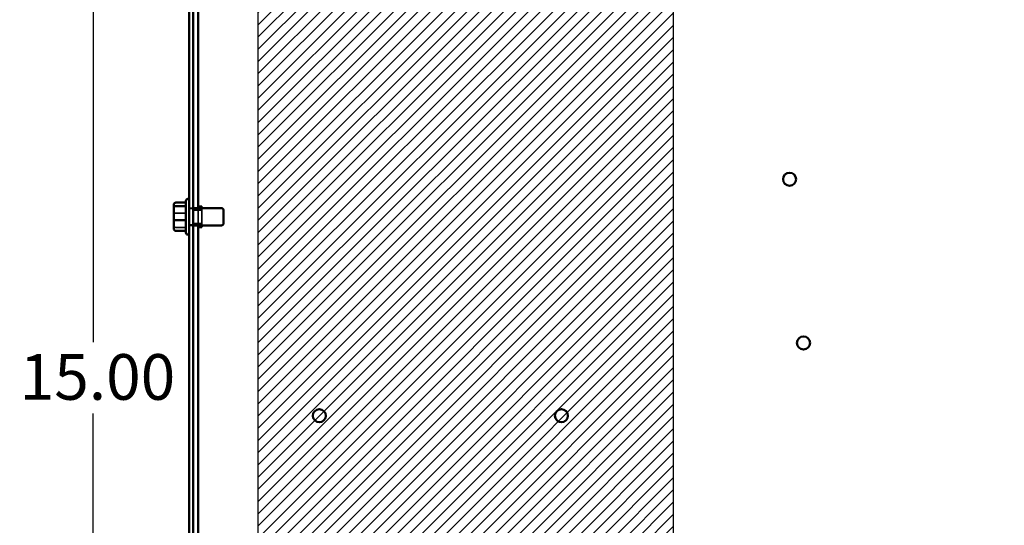
# Model space of a CAD drawing. Units: inches. Extents: x 0.05 to 2.15, y 0.02 to 1.67.
# Drawn here: x 1.09 to 1.35, y 0.83 to 0.96 of the extents above; entities that cross this region are included whole.
import ezdxf

# ---------------------------------------------------------------- set-up
doc = ezdxf.new("R2010")
doc.units = ezdxf.units.IN
doc.header["$LTSCALE"] = 0.1
doc.header["$MEASUREMENT"] = 0
doc.linetypes.add('DASHED', pattern=[0.2067, 0.1654, -0.0413])
for name, color, linetype, lineweight in [('Dimension (ANSI)', 7, 'Continuous', 25), ('Hatch (ANSI)', 7, 'Continuous', 18), ('Hidden (ANSI)', 7, 'DASHED', 35), ('Sketch Geometry (ANSI)', 7, 'Continuous', 25), ('Visible (ANSI)', 7, 'Continuous', 50)]:
    doc.layers.add(name, color=color, linetype=linetype, lineweight=lineweight)
doc.styles.add('Note Text (ANSI)', font='tahoma.ttf')
doc.dimstyles.new('Default (ANSI)', dxfattribs={"dimscale": 0.1, "dimtxt": 0.12, "dimasz": 0.098425, "dimexe": 0.125, "dimexo": 0.0625, "dimgap": 0.031496, "dimtad": 0, "dimtih": 1, "dimtoh": 1, "dimrnd": 1e-08, "dimzin": 0, "dimdsep": 46, "dimtxsty": 'Note Text (ANSI)', "dimcen": 0.09, "dimdle": 0.393701, "dimclrd": 256, "dimclre": 256, "dimclrt": 256, "dimadec": 0, "dimazin": 1, "dimtfac": 1, "dimtofl": 0, "dimtmove": 0, "dimatfit": 3, "dimfxl": 1, "dimtolj": 1, "dimtzin": 4, "dimlwd": -1, "dimlwe": -1, "dimarcsym": 0})

# ---------------------------------------------------------------- blocks, each defined once
blk = doc.blocks.new('*D34')
at = {"layer": 'Defpoints', "color": 0, "transparency": 16777216}
for p in [(1.15035, 1.00422), (1.10692, 0.7315), (1.15035, 0.7315)]:
    blk.add_point(p, dxfattribs=at)
at = {"layer": 'Dimension (ANSI)', "transparency": 16777216}
for p, q in [((1.1441, 1.00422), (1.09442, 1.00422)), ((1.10692, 0.99438), (1.10692, 0.87726)), ((1.10692, 0.74134), (1.10692, 0.85846)), ((1.1441, 0.7315), (1.09442, 0.7315))]:
    blk.add_line(p, q, dxfattribs=at)
for points in [[(1.10528, 0.99438), (1.10856, 0.99438), (1.10692, 1.00422)], [(1.10528, 0.74134), (1.10856, 0.74134), (1.10692, 0.7315)]]:
    blk.add_solid(points, dxfattribs=at)
at = {"layer": 'Dimension (ANSI)', "transparency": 16777216, "insert": (1.08764, 0.87411), "char_height": 0.012, "attachment_point": 1, "style": 'Note Text (ANSI)'}
blk.add_mtext('\\A1;15.00', dxfattribs=at)
blk = doc.blocks.new('*D47')
at = {"layer": 'Defpoints', "color": 0, "transparency": 16777216}
for p in [(1.3911, 1.09085), (1.13459, 1.04059), (1.3911, 0.83423)]:
    blk.add_point(p, dxfattribs=at)
at = {"layer": 'Dimension (ANSI)', "transparency": 16777216}
for p, q in [((1.13459, 1.04684), (1.13459, 1.10335)), ((1.3911, 0.84048), (1.3911, 1.10335)), ((1.14443, 1.09085), (1.24076, 1.09085)), ((1.38126, 1.09085), (1.28493, 1.09085))]:
    blk.add_line(p, q, dxfattribs=at)
for points in [[(1.14443, 1.09249), (1.14443, 1.08921), (1.13459, 1.09085)], [(1.38126, 1.09249), (1.38126, 1.08921), (1.3911, 1.09085)]]:
    blk.add_solid(points, dxfattribs=at)
at = {"layer": 'Dimension (ANSI)', "transparency": 16777216, "insert": (1.24391, 1.09687), "char_height": 0.012, "attachment_point": 1, "style": 'Note Text (ANSI)'}
blk.add_mtext('\\A1;14.11', dxfattribs=at)

msp = doc.modelspace()

# ---------------------------------------------------------------- hatches: boundary and pattern name
at = {"layer": 'Hatch (ANSI)'}
h = msp.add_hatch(dxfattribs=at)
h.set_pattern_fill('ANSI31', color=256, scale=0.0181818, style=0)
h.paths.add_polyline_path([(1.25944, 1.00422), (1.25944, 0.7315), (1.15035, 0.7315), (1.15035, 1.00422)])

# ---------------------------------------------------------------- linework, layer by layer
at = {"layer": 'Hidden (ANSI)', "ltscale": 0.050115}
for p, q in [((1.12868, 0.91115), (1.13131, 0.91115)), ((1.12868, 0.90743), (1.13131, 0.90743))]:
    msp.add_line(p, q, dxfattribs=at)
at = {"layer": 'Hidden (ANSI)', "ltscale": 0.020332}
for p, q in [((1.13217, 0.9125), (1.13324, 0.9125)), ((1.13217, 0.91239), (1.13324, 0.91239)), ((1.13217, 0.90806), (1.13324, 0.90806)), ((1.13217, 0.90795), (1.13324, 0.90795))]:
    msp.add_line(p, q, dxfattribs=at)
at = {"layer": 'Hidden (ANSI)', "ltscale": 0.042842}
for p, q in [((1.13324, 0.91198), (1.13549, 0.91198)), ((1.13324, 0.90847), (1.13549, 0.90847))]:
    msp.add_line(p, q, dxfattribs=at)
at = {"layer": 'Hidden (ANSI)', "ltscale": 0.086477}
msp.add_line((1.13459, 0.90795), (1.13459, 0.9125), dxfattribs=at)
at = {"layer": 'Hidden (ANSI)', "ltscale": 0.102246}
msp.add_line((1.13549, 0.90795), (1.13549, 0.9125), dxfattribs=at)
at = {"layer": 'Hidden (ANSI)', "ltscale": 0.017504}
for centre, ratio, start_param, end_param in [((1.12868, 0.911), 0.274802, 1.570796, 3.141593), ((1.12868, 0.90788), 0.833868, 3.141593, 4.712389)]:
    msp.add_ellipse(centre, major_axis=(0.000545, 0), ratio=ratio, start_param=start_param, end_param=end_param, dxfattribs=at)
at = {"layer": 'Sketch Geometry (ANSI)'}
for p, q in [((1.15035, 0.7315), (1.15035, 1.00422)), ((1.25944, 1.00422), (1.25944, 0.7315))]:
    msp.add_line(p, q, dxfattribs=at)
at = {"layer": 'Visible (ANSI)'}
for p, q in [((1.13459, 0.9125), (1.13459, 0.96656)), ((1.13217, 0.96477), (1.13217, 0.70641)), ((1.13324, 0.70641), (1.13324, 0.96477)), ((1.12868, 0.91394), (1.13131, 0.91394)), ((1.13131, 0.90607), (1.13131, 0.91438)), ((1.13186, 0.91492), (1.13217, 0.91492)), ((1.12813, 0.91334), (1.12813, 0.91257)), ((1.12813, 0.91257), (1.12813, 0.90945)), ((1.12868, 0.91302), (1.13131, 0.91302)), ((1.13324, 0.9125), (1.14068, 0.9125)), ((1.13459, 0.91295), (1.13549, 0.91295)), ((1.13549, 0.9125), (1.13549, 0.91295)), ((1.14122, 0.91195), (1.14122, 0.9085)), ((1.12813, 0.90945), (1.12813, 0.90711)), ((1.12868, 0.9093), (1.13131, 0.9093)), ((1.12868, 0.9065), (1.13131, 0.9065)), ((1.13324, 0.90795), (1.14068, 0.90795)), ((1.13459, 0.76322), (1.13459, 0.90795)), ((1.13459, 0.9075), (1.13549, 0.9075)), ((1.13549, 0.9075), (1.13549, 0.90795)), ((1.13186, 0.90552), (1.13217, 0.90552))]:
    msp.add_line(p, q, dxfattribs=at)
for centre in [(1.29002, 0.92007), (1.29368, 0.87704), (1.1664, 0.85792), (1.23004, 0.85792)]:
    msp.add_circle(centre, 0.00172, dxfattribs=at)
for centre, start, end in [((1.13186, 0.91438), 90, 180), ((1.14068, 0.91195), 0, 90), ((1.14068, 0.9085), 270, 0), ((1.13186, 0.90607), 180, 270)]:
    msp.add_arc(centre, 0.000545, start, end, dxfattribs=at)
for centre, major_axis, ratio, start_param, end_param in [((1.12868, 0.91334), (0, -0.000605), 0.901982, 3.141593, 4.712389), ((1.12868, 0.91257), (0.000545, 0), 0.833868, 1.570796, 3.141593), ((1.12868, 0.90945), (0.000545, 0), 0.274802, 3.141593, 4.712389), ((1.12868, 0.90711), (0, -0.000605), 0.901982, 4.712389, 6.283185)]:
    msp.add_ellipse(centre, major_axis=major_axis, ratio=ratio, start_param=start_param, end_param=end_param, dxfattribs=at)

# ---------------------------------------------------------------- dimensions: what is measured, and where the dimension line sits
at = {"layer": 'Dimension (ANSI)'}
dim = msp.add_linear_dim(base=(1.3911, 1.09085), p1=(1.13459, 1.04059), p2=(1.3911, 0.83423), dimstyle='Default (ANSI)', override={"dimgap": 0.031496, "dimtih": 0, "dimtoh": 0, "dimdec": 2, "dimlfac": 55, "dimtol": 0, "dimlim": 0, "dimtp": 0, "dimtm": 0, "dimtdec": 2, "dimatfit": 1}, dxfattribs=at)
dim.commit()
dim.dimension.update_dxf_attribs({"geometry": '*D47', "text_midpoint": (1.26284, 1.09085), "dimtype": 160})
dim = msp.add_linear_dim(base=(1.10692, 0.7315), p1=(1.15035, 1.00422), p2=(1.15035, 0.7315), angle=270, dimstyle='Default (ANSI)', override={"dimgap": 0.031496, "dimdec": 2, "dimlfac": 55, "dimtol": 0, "dimlim": 0, "dimtp": 0, "dimtm": 0, "dimtdec": 2, "dimatfit": 1}, dxfattribs=at)
dim.commit()
dim.dimension.update_dxf_attribs({"geometry": '*D34', "text_midpoint": (1.10692, 0.86786), "dimtype": 160})

doc.saveas('drawing.dxf')
